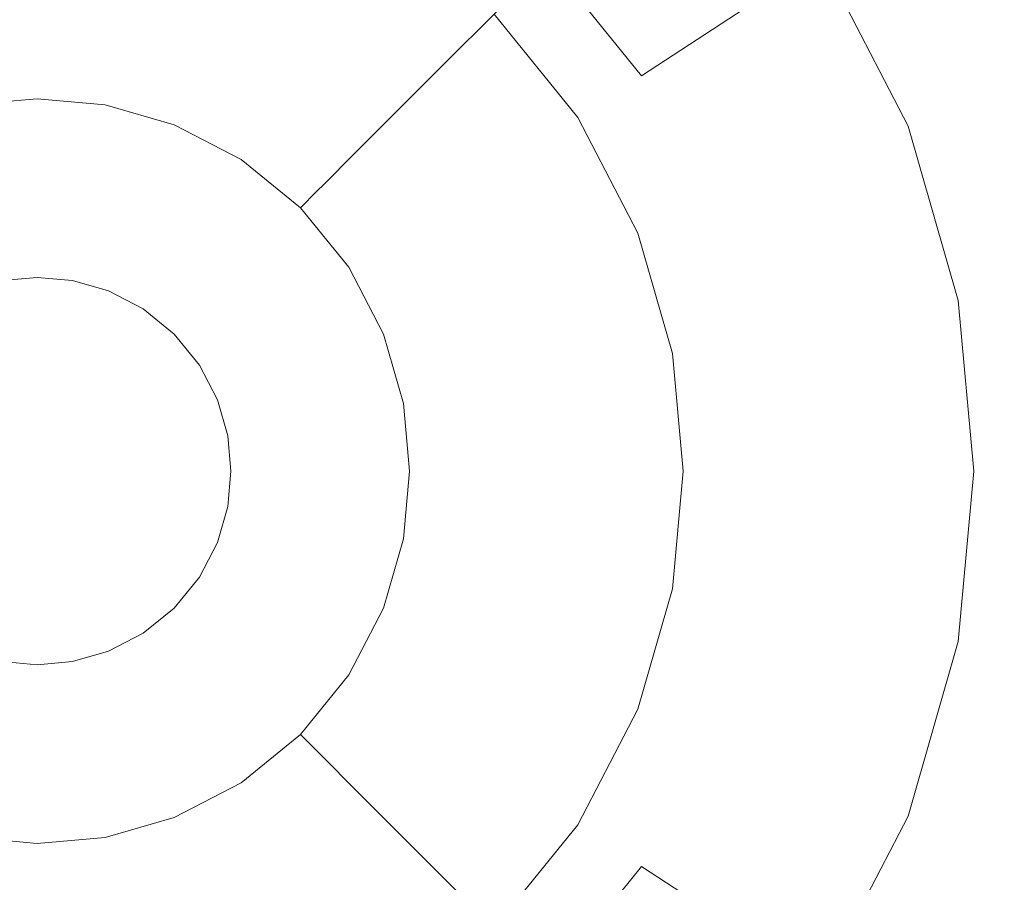
# Model space of a CAD drawing. Extents: x -99 to 241, y -486 to 0.
# Drawn here: x 55 to 58, y -388 to -385 of the extents above; entities that cross this region are included whole.
import ezdxf

# ---------------------------------------------------------------- set-up
doc = ezdxf.new("R2010")
doc.units = 0
doc.header["$LTSCALE"] = 500
doc.header["$MEASUREMENT"] = 0
doc.layers.add('EXC-CHROM', color=7, linetype='Continuous')
doc.layers.add('EXC-DYSZA', color=7, linetype='Continuous')

msp = doc.modelspace()

# ---------------------------------------------------------------- linework, layer by layer
at = {"layer": 'EXC-CHROM', "lineweight": 0, "invisible_edges": 15}
for points in [[(90.8598, -386.4897, 879.752), (1.0703, -296.7, 879.752), (64.5589, -323.0012, 879.752), (90.8598, -386.4897, 879.752)], [(1.0703, -476.2794, 879.752), (1.0703, -296.7, 879.752), (90.8598, -386.4897, 879.752), (1.0703, -476.2794, 879.752)], [(21.8669, -386.4897, 884.752), (77.2169, -379.6198, 884.752), (21.7828, -384.621, 884.752), (21.8669, -386.4897, 884.752)], [(77.2169, -379.6198, 884.752), (21.8669, -386.4897, 884.752), (77.5262, -386.4897, 884.752), (77.2169, -379.6198, 884.752)], [(1.0703, -476.2794, 879.752), (90.8598, -386.4897, 879.752), (64.5589, -449.9783, 879.752), (1.0703, -476.2794, 879.752)], [(21.7828, -388.3584, 884.752), (77.5262, -386.4897, 884.752), (21.8669, -386.4897, 884.752), (21.7828, -388.3584, 884.752)], [(77.5262, -386.4897, 884.752), (21.7828, -388.3584, 884.752), (77.2169, -393.3596, 884.752), (77.5262, -386.4897, 884.752)]]:
    msp.add_3dface(points, dxfattribs=at)
at = {"layer": 'EXC-DYSZA', "lineweight": 0}
for points, invisible_edges in [([(56.2442, -385.3953, 879.952), (56.6208, -384.4391, 879.952), (55.9845, -385.0755, 879.952), (56.2442, -385.3953, 879.952)], 11), ([(56.6208, -384.4391, 879.952), (56.2442, -385.3953, 879.952), (56.9975, -384.9028, 879.952), (56.6208, -384.4391, 879.952)], 15), ([(55.7935, -384.6186, 878.6164), (55.7861, -385.2738, 877.6469), (55.5113, -385.0504, 877.6469), (55.7935, -384.6186, 878.6164)], 15), ([(55.7861, -385.2738, 877.6469), (55.7935, -384.6186, 878.6164), (56.151, -384.909, 878.6164), (55.7861, -385.2738, 877.6469)], 15), ([(54.5703, -384.7701, 877.6469), (54.3176, -385.1245, 876.5992), (54.2574, -384.7988, 877.6469), (54.5703, -384.7701, 877.6469)], 15), ([(54.3176, -385.1245, 876.5992), (54.5703, -384.7701, 877.6469), (54.5703, -385.1097, 876.5992), (54.3176, -385.1245, 876.5992)], 15), ([(54.8831, -384.7988, 877.6469), (54.5703, -385.1097, 876.5992), (54.5703, -384.7701, 877.6469), (54.8831, -384.7988, 877.6469)], 15), ([(54.5703, -385.1097, 876.5992), (54.8831, -384.7988, 877.6469), (54.8228, -385.1245, 876.5992), (54.5703, -385.1097, 876.5992)], 15), ([(54.8831, -384.7988, 877.6469), (55.0811, -385.1988, 876.5992), (54.8228, -385.1245, 876.5992), (54.8831, -384.7988, 877.6469)], 15), ([(55.0811, -385.1988, 876.5992), (54.8831, -384.7988, 877.6469), (55.2032, -384.8909, 877.6469), (55.0811, -385.1988, 876.5992)], 15), ([(55.2032, -384.8909, 877.6469), (55.3299, -385.3277, 876.5992), (55.0811, -385.1988, 876.5992), (55.2032, -384.8909, 877.6469)], 15), ([(55.3299, -385.3277, 876.5992), (55.2032, -384.8909, 877.6469), (55.5113, -385.0504, 877.6469), (55.3299, -385.3277, 876.5992)], 15), ([(56.151, -384.909, 878.6164), (56.0095, -385.5487, 877.6469), (55.7861, -385.2738, 877.6469), (56.151, -384.909, 878.6164)], 11), ([(56.0095, -385.5487, 877.6469), (56.151, -384.909, 878.6164), (56.4414, -385.2664, 878.6164), (56.0095, -385.5487, 877.6469)], 15), ([(56.151, -384.909, 878.6164), (56.9975, -384.9028, 879.452), (56.4414, -385.2664, 878.6164), (56.151, -384.909, 878.6164)], 11), ([(56.4299, -385.7535, 879.952), (56.9975, -384.9028, 879.952), (56.2442, -385.3953, 879.952), (56.4299, -385.7535, 879.952)], 11), ([(56.9975, -384.9028, 879.952), (56.4299, -385.7535, 879.952), (57.2667, -385.4222, 879.952), (56.9975, -384.9028, 879.952)], 15), ([(57.2667, -385.4222, 879.452), (56.4414, -385.2664, 878.6164), (56.9975, -384.9028, 879.452), (57.2667, -385.4222, 879.452)], 13), ([(57.2667, -385.4222, 879.452), (56.9975, -384.9028, 879.952), (57.2667, -385.4222, 879.952), (57.2667, -385.4222, 879.452)], 13), ([(56.9975, -384.9028, 879.952), (57.2667, -385.4222, 879.452), (56.9975, -384.9028, 879.452), (56.9975, -384.9028, 879.952)], 15), ([(55.5113, -385.0504, 877.6469), (55.5518, -385.508, 876.5992), (55.3299, -385.3277, 876.5992), (55.5113, -385.0504, 877.6469)], 15), ([(55.5518, -385.508, 876.5992), (55.5113, -385.0504, 877.6469), (55.7861, -385.2738, 877.6469), (55.5518, -385.508, 876.5992)], 15), ([(54.5703, -385.1097, 876.5992), (54.3418, -385.2547, 875.5496), (54.3176, -385.1245, 876.5992), (54.5703, -385.1097, 876.5992)], 15), ([(54.3418, -385.2547, 875.5496), (54.5703, -385.1097, 876.5992), (54.5703, -385.2356, 875.5499), (54.3418, -385.2547, 875.5496)], 15), ([(54.7987, -385.2547, 875.5496), (54.5703, -385.1097, 876.5992), (54.8228, -385.1245, 876.5992), (54.7987, -385.2547, 875.5496)], 15), ([(54.5703, -385.1097, 876.5992), (54.7987, -385.2547, 875.5496), (54.5703, -385.2356, 875.5499), (54.5703, -385.1097, 876.5992)], 15), ([(54.8228, -385.1245, 876.5992), (55.0326, -385.3219, 875.5496), (54.7987, -385.2547, 875.5496), (54.8228, -385.1245, 876.5992)], 15), ([(55.0326, -385.3219, 875.5496), (54.8228, -385.1245, 876.5992), (55.0811, -385.1988, 876.5992), (55.0326, -385.3219, 875.5496)], 15), ([(55.0811, -385.1988, 876.5992), (55.2574, -385.4385, 875.5496), (55.0326, -385.3219, 875.5496), (55.0811, -385.1988, 876.5992)], 15), ([(55.2574, -385.4385, 875.5496), (55.0811, -385.1988, 876.5992), (55.3299, -385.3277, 876.5992), (55.2574, -385.4385, 875.5496)], 15), ([(54.5703, -385.2356, 875.5499), (54.3474, -385.2855, 875.4283), (54.3418, -385.2547, 875.5496), (54.5703, -385.2356, 875.5499)], 15), ([(54.3474, -385.2855, 875.4283), (54.5703, -385.2356, 875.5499), (54.5703, -385.2661, 875.4285), (54.3474, -385.2855, 875.4283)], 15), ([(54.7987, -385.2547, 875.5496), (54.5703, -385.2661, 875.4285), (54.5703, -385.2356, 875.5499), (54.7987, -385.2547, 875.5496)], 15), ([(54.5703, -385.2661, 875.4285), (54.3604, -385.3562, 875.3264), (54.3474, -385.2855, 875.4283), (54.5703, -385.2661, 875.4285)], 15), ([(54.3604, -385.3562, 875.3264), (54.5703, -385.2661, 875.4285), (54.5703, -385.3374, 875.3265), (54.3604, -385.3562, 875.3264)], 15), ([(54.5703, -385.2661, 875.4285), (54.7987, -385.2547, 875.5496), (54.7931, -385.2855, 875.4283), (54.5703, -385.2661, 875.4285)], 15), ([(54.7931, -385.2855, 875.4283), (54.5703, -385.3374, 875.3265), (54.5703, -385.2661, 875.4285), (54.7931, -385.2855, 875.4283)], 15), ([(55.0326, -385.3219, 875.5496), (54.7931, -385.2855, 875.4283), (54.7987, -385.2547, 875.5496), (55.0326, -385.3219, 875.5496)], 15), ([(55.7861, -385.2738, 877.6469), (55.7323, -385.73, 876.5992), (55.5518, -385.508, 876.5992), (55.7861, -385.2738, 877.6469)], 11), ([(55.7323, -385.73, 876.5992), (55.7861, -385.2738, 877.6469), (56.0095, -385.5487, 877.6469), (55.7323, -385.73, 876.5992)], 15), ([(56.4414, -385.2664, 878.6164), (56.169, -385.8567, 877.6469), (56.0095, -385.5487, 877.6469), (56.4414, -385.2664, 878.6164)], 15), ([(56.169, -385.8567, 877.6469), (56.4414, -385.2664, 878.6164), (56.6488, -385.6668, 878.6164), (56.169, -385.8567, 877.6469)], 15), ([(56.4414, -385.2664, 878.6164), (57.2667, -385.4222, 879.452), (56.6488, -385.6668, 878.6164), (56.4414, -385.2664, 878.6164)], 15), ([(54.5703, -385.3374, 875.3265), (54.7931, -385.2855, 875.4283), (54.7801, -385.3562, 875.3264), (54.5703, -385.3374, 875.3265)], 15), ([(55.0211, -385.351, 875.4283), (54.7801, -385.3562, 875.3264), (54.7931, -385.2855, 875.4283), (55.0211, -385.351, 875.4283)], 15), ([(54.7931, -385.2855, 875.4283), (55.0326, -385.3219, 875.5496), (55.0211, -385.351, 875.4283), (54.7931, -385.2855, 875.4283)], 15), ([(54.5703, -385.3374, 875.3265), (54.3805, -385.4644, 875.2678), (54.3604, -385.3562, 875.3264), (54.5703, -385.3374, 875.3265)], 11), ([(54.3805, -385.4644, 875.2678), (54.5703, -385.3374, 875.3265), (54.5703, -385.4472, 875.2678), (54.3805, -385.4644, 875.2678)], 15), ([(54.7801, -385.3562, 875.3264), (54.5703, -385.4472, 875.2678), (54.5703, -385.3374, 875.3265), (54.7801, -385.3562, 875.3264)], 11), ([(55.2574, -385.4385, 875.5496), (55.0211, -385.351, 875.4283), (55.0326, -385.3219, 875.5496), (55.2574, -385.4385, 875.5496)], 15), ([(55.3299, -385.3277, 876.5992), (55.4583, -385.6016, 875.5496), (55.2574, -385.4385, 875.5496), (55.3299, -385.3277, 876.5992)], 15), ([(55.4583, -385.6016, 875.5496), (55.3299, -385.3277, 876.5992), (55.5518, -385.508, 876.5992), (55.4583, -385.6016, 875.5496)], 11), ([(54.5703, -385.4472, 875.2678), (54.7801, -385.3562, 875.3264), (54.76, -385.4644, 875.2678), (54.5703, -385.4472, 875.2678)], 15), ([(54.9945, -385.4179, 875.3264), (54.76, -385.4644, 875.2678), (54.7801, -385.3562, 875.3264), (54.9945, -385.4179, 875.3264)], 11), ([(54.7801, -385.3562, 875.3264), (55.0211, -385.351, 875.4283), (54.9945, -385.4179, 875.3264), (54.7801, -385.3562, 875.3264)], 15), ([(55.2404, -385.4646, 875.4283), (54.9945, -385.4179, 875.3264), (55.0211, -385.351, 875.4283), (55.2404, -385.4646, 875.4283)], 15), ([(55.0211, -385.351, 875.4283), (55.2574, -385.4385, 875.5496), (55.2404, -385.4646, 875.4283), (55.0211, -385.351, 875.4283)], 15), ([(54.76, -385.4644, 875.2678), (54.9945, -385.4179, 875.3264), (54.9541, -385.5202, 875.2678), (54.76, -385.4644, 875.2678)], 15), ([(55.2011, -385.5248, 875.3264), (54.9541, -385.5202, 875.2678), (54.9945, -385.4179, 875.3264), (55.2011, -385.5248, 875.3264)], 11), ([(54.9945, -385.4179, 875.3264), (55.2404, -385.4646, 875.4283), (55.2011, -385.5248, 875.3264), (54.9945, -385.4179, 875.3264)], 15), ([(56.5368, -386.1258, 879.952), (57.2667, -385.4222, 879.952), (56.4299, -385.7535, 879.952), (56.5368, -386.1258, 879.952)], 11), ([(57.2667, -385.4222, 879.952), (56.5368, -386.1258, 879.952), (57.4218, -385.962, 879.952), (57.2667, -385.4222, 879.952)], 15), ([(57.4218, -385.962, 879.452), (56.6488, -385.6668, 878.6164), (57.2667, -385.4222, 879.452), (57.4218, -385.962, 879.452)], 15), ([(57.4218, -385.962, 879.452), (57.2667, -385.4222, 879.952), (57.4218, -385.962, 879.952), (57.4218, -385.962, 879.452)], 13), ([(57.2667, -385.4222, 879.952), (57.4218, -385.962, 879.452), (57.2667, -385.4222, 879.452), (57.2667, -385.4222, 879.952)], 15), ([(54.5703, -385.4472, 875.2678), (54.403, -385.5866, 875.252), (54.3805, -385.4644, 875.2678), (54.5703, -385.4472, 875.2678)], 15), ([(54.403, -385.5866, 875.252), (54.5703, -385.4472, 875.2678), (54.5703, -385.5713, 875.252), (54.403, -385.5866, 875.252)], 15), ([(54.76, -385.4644, 875.2678), (54.5703, -385.5713, 875.252), (54.5703, -385.4472, 875.2678), (54.76, -385.4644, 875.2678)], 15), ([(55.4583, -385.6016, 875.5496), (55.2404, -385.4646, 875.4283), (55.2574, -385.4385, 875.5496), (55.4583, -385.6016, 875.5496)], 15), ([(54.5703, -385.5713, 875.252), (54.76, -385.4644, 875.2678), (54.7374, -385.5867, 875.252), (54.5703, -385.5713, 875.252)], 15), ([(54.9541, -385.5202, 875.2678), (54.7374, -385.5867, 875.252), (54.76, -385.4644, 875.2678), (54.9541, -385.5202, 875.2678)], 15), ([(55.4362, -385.6237, 875.4283), (55.2011, -385.5248, 875.3264), (55.2404, -385.4646, 875.4283), (55.4362, -385.6237, 875.4283)], 15), ([(55.2404, -385.4646, 875.4283), (55.4583, -385.6016, 875.5496), (55.4362, -385.6237, 875.4283), (55.2404, -385.4646, 875.4283)], 13), ([(54.7374, -385.5867, 875.252), (54.9541, -385.5202, 875.2678), (54.9083, -385.6358, 875.252), (54.7374, -385.5867, 875.252)], 15), ([(55.1408, -385.617, 875.2678), (54.9083, -385.6358, 875.252), (54.9541, -385.5202, 875.2678), (55.1408, -385.617, 875.2678)], 15), ([(54.9541, -385.5202, 875.2678), (55.2011, -385.5248, 875.3264), (55.1408, -385.617, 875.2678), (54.9541, -385.5202, 875.2678)], 15), ([(55.7323, -385.73, 876.5992), (55.4583, -385.6016, 875.5496), (55.5518, -385.508, 876.5992), (55.7323, -385.73, 876.5992)], 15), ([(55.3853, -385.6746, 875.3264), (55.1408, -385.617, 875.2678), (55.2011, -385.5248, 875.3264), (55.3853, -385.6746, 875.3264)], 11), ([(55.2011, -385.5248, 875.3264), (55.4362, -385.6237, 875.4283), (55.3853, -385.6746, 875.3264), (55.2011, -385.5248, 875.3264)], 13), ([(56.0095, -385.5487, 877.6469), (55.861, -385.9786, 876.5992), (55.7323, -385.73, 876.5992), (56.0095, -385.5487, 877.6469)], 15), ([(55.861, -385.9786, 876.5992), (56.0095, -385.5487, 877.6469), (56.169, -385.8567, 877.6469), (55.861, -385.9786, 876.5992)], 15), ([(54.5703, -385.5713, 875.252), (54.4613, -385.9, 875.252), (54.403, -385.5866, 875.252), (54.5703, -385.5713, 875.252)], 15), ([(54.4613, -385.9, 875.252), (54.5703, -385.5713, 875.252), (54.5703, -385.89, 875.252), (54.4613, -385.9, 875.252)], 11), ([(54.7374, -385.5867, 875.252), (54.5703, -385.89, 875.252), (54.5703, -385.5713, 875.252), (54.7374, -385.5867, 875.252)], 15), ([(54.5703, -385.89, 875.252), (54.7374, -385.5867, 875.252), (54.6794, -385.9, 875.252), (54.5703, -385.89, 875.252)], 11), ([(54.9083, -385.6358, 875.252), (54.6794, -385.9, 875.252), (54.7374, -385.5867, 875.252), (54.9083, -385.6358, 875.252)], 15), ([(55.6214, -385.8024, 875.5496), (55.4362, -385.6237, 875.4283), (55.4583, -385.6016, 875.5496), (55.6214, -385.8024, 875.5496)], 15), ([(55.4583, -385.6016, 875.5496), (55.7323, -385.73, 876.5992), (55.6214, -385.8024, 875.5496), (55.4583, -385.6016, 875.5496)], 15), ([(54.6794, -385.9, 875.252), (54.9083, -385.6358, 875.252), (54.791, -385.9321, 875.252), (54.6794, -385.9, 875.252)], 11), ([(55.0728, -385.721, 875.252), (54.791, -385.9321, 875.252), (54.9083, -385.6358, 875.252), (55.0728, -385.721, 875.252)], 15), ([(54.9083, -385.6358, 875.252), (55.1408, -385.617, 875.2678), (55.0728, -385.721, 875.252), (54.9083, -385.6358, 875.252)], 15), ([(55.3076, -385.7524, 875.2678), (55.0728, -385.721, 875.252), (55.1408, -385.617, 875.2678), (55.3076, -385.7524, 875.2678)], 15), ([(55.1408, -385.617, 875.2678), (55.3853, -385.6746, 875.3264), (55.3076, -385.7524, 875.2678), (55.1408, -385.617, 875.2678)], 15), ([(55.5953, -385.8195, 875.4283), (55.3853, -385.6746, 875.3264), (55.4362, -385.6237, 875.4283), (55.5953, -385.8195, 875.4283)], 15), ([(55.4362, -385.6237, 875.4283), (55.6214, -385.8024, 875.5496), (55.5953, -385.8195, 875.4283), (55.4362, -385.6237, 875.4283)], 15), ([(56.6488, -385.6668, 878.6164), (56.2611, -386.1768, 877.6469), (56.169, -385.8567, 877.6469), (56.6488, -385.6668, 878.6164)], 15), ([(56.2611, -386.1768, 877.6469), (56.6488, -385.6668, 878.6164), (56.7684, -386.0829, 878.6164), (56.2611, -386.1768, 877.6469)], 15), ([(56.6488, -385.6668, 878.6164), (57.4218, -385.962, 879.452), (56.7684, -386.0829, 878.6164), (56.6488, -385.6668, 878.6164)], 15), ([(55.5351, -385.8589, 875.3264), (55.3076, -385.7524, 875.2678), (55.3853, -385.6746, 875.3264), (55.5351, -385.8589, 875.3264)], 11), ([(55.3853, -385.6746, 875.3264), (55.5953, -385.8195, 875.4283), (55.5351, -385.8589, 875.3264), (55.3853, -385.6746, 875.3264)], 15), ([(54.791, -385.9321, 875.252), (55.0728, -385.721, 875.252), (54.8984, -385.9878, 875.252), (54.791, -385.9321, 875.252)], 11), ([(55.2196, -385.8403, 875.252), (54.8984, -385.9878, 875.252), (55.0728, -385.721, 875.252), (55.2196, -385.8403, 875.252)], 15), ([(55.0728, -385.721, 875.252), (55.3076, -385.7524, 875.2678), (55.2196, -385.8403, 875.252), (55.0728, -385.721, 875.252)], 15), ([(55.7323, -385.73, 876.5992), (55.7379, -386.0274, 875.5496), (55.6214, -385.8024, 875.5496), (55.7323, -385.73, 876.5992)], 15), ([(55.7379, -386.0274, 875.5496), (55.7323, -385.73, 876.5992), (55.861, -385.9786, 876.5992), (55.7379, -386.0274, 875.5496)], 15), ([(55.443, -385.9191, 875.2678), (55.2196, -385.8403, 875.252), (55.3076, -385.7524, 875.2678), (55.443, -385.9191, 875.2678)], 15), ([(55.3076, -385.7524, 875.2678), (55.5351, -385.8589, 875.3264), (55.443, -385.9191, 875.2678), (55.3076, -385.7524, 875.2678)], 15), ([(55.709, -386.0389, 875.4283), (55.5351, -385.8589, 875.3264), (55.5953, -385.8195, 875.4283), (55.709, -386.0389, 875.4283)], 15), ([(55.7379, -386.0274, 875.5496), (55.5953, -385.8195, 875.4283), (55.6214, -385.8024, 875.5496), (55.7379, -386.0274, 875.5496)], 15), ([(55.5953, -385.8195, 875.4283), (55.7379, -386.0274, 875.5496), (55.709, -386.0389, 875.4283), (55.5953, -385.8195, 875.4283)], 15), ([(54.8984, -385.9878, 875.252), (55.2196, -385.8403, 875.252), (54.9942, -386.0656, 875.252), (54.8984, -385.9878, 875.252)], 11), ([(55.339, -385.9871, 875.252), (54.9942, -386.0656, 875.252), (55.2196, -385.8403, 875.252), (55.339, -385.9871, 875.252)], 15), ([(55.2196, -385.8403, 875.252), (55.443, -385.9191, 875.2678), (55.339, -385.9871, 875.252), (55.2196, -385.8403, 875.252)], 15), ([(56.169, -385.8567, 877.6469), (55.9354, -386.2371, 876.5992), (55.861, -385.9786, 876.5992), (56.169, -385.8567, 877.6469)], 15), ([(55.9354, -386.2371, 876.5992), (56.169, -385.8567, 877.6469), (56.2611, -386.1768, 877.6469), (55.9354, -386.2371, 876.5992)], 15), ([(55.6421, -386.0654, 875.3264), (55.443, -385.9191, 875.2678), (55.5351, -385.8589, 875.3264), (55.6421, -386.0654, 875.3264)], 11), ([(55.5351, -385.8589, 875.3264), (55.709, -386.0389, 875.4283), (55.6421, -386.0654, 875.3264), (55.5351, -385.8589, 875.3264)], 15), ([(55.5396, -386.1059, 875.2678), (55.339, -385.9871, 875.252), (55.443, -385.9191, 875.2678), (55.5396, -386.1059, 875.2678)], 15), ([(55.443, -385.9191, 875.2678), (55.6421, -386.0654, 875.3264), (55.5396, -386.1059, 875.2678), (55.443, -385.9191, 875.2678)], 15), ([(55.861, -385.9786, 876.5992), (55.8053, -386.2612, 875.5496), (55.7379, -386.0274, 875.5496), (55.861, -385.9786, 876.5992)], 15), ([(55.8053, -386.2612, 875.5496), (55.861, -385.9786, 876.5992), (55.9354, -386.2371, 876.5992), (55.8053, -386.2612, 875.5496)], 15), ([(56.5703, -386.4897, 879.952), (57.4218, -385.962, 879.952), (56.5368, -386.1258, 879.952), (56.5703, -386.4897, 879.952)], 11), ([(57.4218, -385.962, 879.952), (56.5703, -386.4897, 879.952), (57.4703, -386.4897, 879.952), (57.4218, -385.962, 879.952)], 15), ([(57.4703, -386.4897, 879.452), (56.7684, -386.0829, 878.6164), (57.4218, -385.962, 879.452), (57.4703, -386.4897, 879.452)], 15), ([(57.4703, -386.4897, 879.452), (57.4218, -385.962, 879.952), (57.4703, -386.4897, 879.952), (57.4703, -386.4897, 879.452)], 13), ([(57.4218, -385.962, 879.952), (57.4703, -386.4897, 879.452), (57.4218, -385.962, 879.452), (57.4218, -385.962, 879.952)], 15), ([(54.9942, -386.0656, 875.252), (55.339, -385.9871, 875.252), (55.0721, -386.1615, 875.252), (54.9942, -386.0656, 875.252)], 11), ([(55.4242, -386.1516, 875.252), (55.0721, -386.1615, 875.252), (55.339, -385.9871, 875.252), (55.4242, -386.1516, 875.252)], 15), ([(55.339, -385.9871, 875.252), (55.5396, -386.1059, 875.2678), (55.4242, -386.1516, 875.252), (55.339, -385.9871, 875.252)], 15), ([(55.7744, -386.2668, 875.4283), (55.6421, -386.0654, 875.3264), (55.709, -386.0389, 875.4283), (55.7744, -386.2668, 875.4283)], 15), ([(55.8053, -386.2612, 875.5496), (55.709, -386.0389, 875.4283), (55.7379, -386.0274, 875.5496), (55.8053, -386.2612, 875.5496)], 15), ([(55.709, -386.0389, 875.4283), (55.8053, -386.2612, 875.5496), (55.7744, -386.2668, 875.4283), (55.709, -386.0389, 875.4283)], 15), ([(55.7037, -386.2799, 875.3264), (55.5396, -386.1059, 875.2678), (55.6421, -386.0654, 875.3264), (55.7037, -386.2799, 875.3264)], 11), ([(55.6421, -386.0654, 875.3264), (55.7744, -386.2668, 875.4283), (55.7037, -386.2799, 875.3264), (55.6421, -386.0654, 875.3264)], 15), ([(56.7684, -386.0829, 878.6164), (56.2899, -386.4897, 877.6469), (56.2611, -386.1768, 877.6469), (56.7684, -386.0829, 878.6164)], 15), ([(56.2899, -386.4897, 877.6469), (56.7684, -386.0829, 878.6164), (56.8055, -386.4897, 878.6164), (56.2899, -386.4897, 877.6469)], 15), ([(56.7684, -386.0829, 878.6164), (57.4703, -386.4897, 879.452), (56.8055, -386.4897, 878.6164), (56.7684, -386.0829, 878.6164)], 15), ([(55.5955, -386.2999, 875.2678), (55.4242, -386.1516, 875.252), (55.5396, -386.1059, 875.2678), (55.5955, -386.2999, 875.2678)], 15), ([(55.5396, -386.1059, 875.2678), (55.7037, -386.2799, 875.3264), (55.5955, -386.2999, 875.2678), (55.5396, -386.1059, 875.2678)], 15), ([(55.0721, -386.1615, 875.252), (55.4242, -386.1516, 875.252), (55.1279, -386.2689, 875.252), (55.0721, -386.1615, 875.252)], 11), ([(55.4732, -386.3226, 875.252), (55.1279, -386.2689, 875.252), (55.4242, -386.1516, 875.252), (55.4732, -386.3226, 875.252)], 15), ([(55.4242, -386.1516, 875.252), (55.5955, -386.2999, 875.2678), (55.4732, -386.3226, 875.252), (55.4242, -386.1516, 875.252)], 15), ([(56.2611, -386.1768, 877.6469), (55.9586, -386.4897, 876.5992), (55.9354, -386.2371, 876.5992), (56.2611, -386.1768, 877.6469)], 15), ([(55.9586, -386.4897, 876.5992), (56.2611, -386.1768, 877.6469), (56.2899, -386.4897, 877.6469), (55.9586, -386.4897, 876.5992)], 15), ([(55.9354, -386.2371, 876.5992), (55.8261, -386.4897, 875.5496), (55.8053, -386.2612, 875.5496), (55.9354, -386.2371, 876.5992)], 15), ([(55.8261, -386.4897, 875.5496), (55.9354, -386.2371, 876.5992), (55.9586, -386.4897, 876.5992), (55.8261, -386.4897, 875.5496)], 15), ([(55.1279, -386.2689, 875.252), (55.4732, -386.3226, 875.252), (55.1599, -386.3806, 875.252), (55.1279, -386.2689, 875.252)], 11), ([(55.7231, -386.4897, 875.3264), (55.5955, -386.2999, 875.2678), (55.7037, -386.2799, 875.3264), (55.7231, -386.4897, 875.3264)], 11), ([(55.795, -386.4897, 875.4283), (55.7037, -386.2799, 875.3264), (55.7744, -386.2668, 875.4283), (55.795, -386.4897, 875.4283)], 15), ([(55.7037, -386.2799, 875.3264), (55.795, -386.4897, 875.4283), (55.7231, -386.4897, 875.3264), (55.7037, -386.2799, 875.3264)], 15), ([(55.8261, -386.4897, 875.5496), (55.7744, -386.2668, 875.4283), (55.8053, -386.2612, 875.5496), (55.8261, -386.4897, 875.5496)], 15), ([(55.7744, -386.2668, 875.4283), (55.8261, -386.4897, 875.5496), (55.795, -386.4897, 875.4283), (55.7744, -386.2668, 875.4283)], 15), ([(55.6129, -386.4897, 875.2678), (55.4732, -386.3226, 875.252), (55.5955, -386.2999, 875.2678), (55.6129, -386.4897, 875.2678)], 15), ([(55.5955, -386.2999, 875.2678), (55.7231, -386.4897, 875.3264), (55.6129, -386.4897, 875.2678), (55.5955, -386.2999, 875.2678)], 15), ([(55.4886, -386.4897, 875.252), (55.1599, -386.3806, 875.252), (55.4732, -386.3226, 875.252), (55.4886, -386.4897, 875.252)], 15), ([(55.4732, -386.3226, 875.252), (55.6129, -386.4897, 875.2678), (55.4886, -386.4897, 875.252), (55.4732, -386.3226, 875.252)], 15), ([(55.1599, -386.3806, 875.252), (55.4886, -386.4897, 875.252), (55.17, -386.4897, 875.252), (55.1599, -386.3806, 875.252)], 11), ([(55.17, -386.4897, 875.252), (55.4732, -386.6568, 875.252), (55.1599, -386.5988, 875.252), (55.17, -386.4897, 875.252)], 11), ([(55.4732, -386.6568, 875.252), (55.17, -386.4897, 875.252), (55.4886, -386.4897, 875.252), (55.4732, -386.6568, 875.252)], 15), ([(55.4886, -386.4897, 875.252), (55.5955, -386.6794, 875.2678), (55.4732, -386.6568, 875.252), (55.4886, -386.4897, 875.252)], 15), ([(55.5955, -386.6794, 875.2678), (55.4886, -386.4897, 875.252), (55.6129, -386.4897, 875.2678), (55.5955, -386.6794, 875.2678)], 15), ([(55.6129, -386.4897, 875.2678), (55.7037, -386.6994, 875.3264), (55.5955, -386.6794, 875.2678), (55.6129, -386.4897, 875.2678)], 15), ([(55.7037, -386.6994, 875.3264), (55.6129, -386.4897, 875.2678), (55.7231, -386.4897, 875.3264), (55.7037, -386.6994, 875.3264)], 11), ([(55.7231, -386.4897, 875.3264), (55.7744, -386.7125, 875.4283), (55.7037, -386.6994, 875.3264), (55.7231, -386.4897, 875.3264)], 15), ([(55.7744, -386.7125, 875.4283), (55.7231, -386.4897, 875.3264), (55.795, -386.4897, 875.4283), (55.7744, -386.7125, 875.4283)], 15), ([(55.795, -386.4897, 875.4283), (55.8053, -386.7182, 875.5496), (55.7744, -386.7125, 875.4283), (55.795, -386.4897, 875.4283)], 15), ([(55.8053, -386.7182, 875.5496), (55.795, -386.4897, 875.4283), (55.8261, -386.4897, 875.5496), (55.8053, -386.7182, 875.5496)], 15), ([(55.8053, -386.7182, 875.5496), (55.9586, -386.4897, 876.5992), (55.9354, -386.7423, 876.5992), (55.8053, -386.7182, 875.5496)], 15), ([(55.9586, -386.4897, 876.5992), (55.8053, -386.7182, 875.5496), (55.8261, -386.4897, 875.5496), (55.9586, -386.4897, 876.5992)], 15), ([(55.9354, -386.7423, 876.5992), (56.2899, -386.4897, 877.6469), (56.2611, -386.8026, 877.6469), (55.9354, -386.7423, 876.5992)], 15), ([(56.2899, -386.4897, 877.6469), (55.9354, -386.7423, 876.5992), (55.9586, -386.4897, 876.5992), (56.2899, -386.4897, 877.6469)], 15), ([(56.2611, -386.8026, 877.6469), (56.8055, -386.4897, 878.6164), (56.7684, -386.8964, 878.6164), (56.2611, -386.8026, 877.6469)], 15), ([(56.8055, -386.4897, 878.6164), (56.2611, -386.8026, 877.6469), (56.2899, -386.4897, 877.6469), (56.8055, -386.4897, 878.6164)], 15), ([(56.5368, -386.8536, 879.952), (57.4703, -386.4897, 879.952), (56.5703, -386.4897, 879.952), (56.5368, -386.8536, 879.952)], 11), ([(57.4703, -386.4897, 879.952), (56.5368, -386.8536, 879.952), (57.4218, -387.0174, 879.952), (57.4703, -386.4897, 879.952)], 15), ([(56.8055, -386.4897, 878.6164), (57.4218, -387.0174, 879.452), (56.7684, -386.8964, 878.6164), (56.8055, -386.4897, 878.6164)], 15), ([(57.4218, -387.0174, 879.452), (56.8055, -386.4897, 878.6164), (57.4703, -386.4897, 879.452), (57.4218, -387.0174, 879.452)], 15), ([(57.4218, -387.0174, 879.452), (57.4703, -386.4897, 879.952), (57.4218, -387.0174, 879.952), (57.4218, -387.0174, 879.452)], 13), ([(57.4703, -386.4897, 879.952), (57.4218, -387.0174, 879.452), (57.4703, -386.4897, 879.452), (57.4703, -386.4897, 879.952)], 15), ([(55.1599, -386.5988, 875.252), (55.4242, -386.8277, 875.252), (55.1279, -386.7104, 875.252), (55.1599, -386.5988, 875.252)], 11), ([(55.4242, -386.8277, 875.252), (55.1599, -386.5988, 875.252), (55.4732, -386.6568, 875.252), (55.4242, -386.8277, 875.252)], 15), ([(55.4732, -386.6568, 875.252), (55.5396, -386.8735, 875.2678), (55.4242, -386.8277, 875.252), (55.4732, -386.6568, 875.252)], 15), ([(55.5396, -386.8735, 875.2678), (55.4732, -386.6568, 875.252), (55.5955, -386.6794, 875.2678), (55.5396, -386.8735, 875.2678)], 15), ([(55.5955, -386.6794, 875.2678), (55.6421, -386.914, 875.3264), (55.5396, -386.8735, 875.2678), (55.5955, -386.6794, 875.2678)], 15), ([(55.6421, -386.914, 875.3264), (55.5955, -386.6794, 875.2678), (55.7037, -386.6994, 875.3264), (55.6421, -386.914, 875.3264)], 11), ([(55.1279, -386.7104, 875.252), (55.339, -386.9922, 875.252), (55.0721, -386.8178, 875.252), (55.1279, -386.7104, 875.252)], 11), ([(55.339, -386.9922, 875.252), (55.1279, -386.7104, 875.252), (55.4242, -386.8277, 875.252), (55.339, -386.9922, 875.252)], 15), ([(55.7037, -386.6994, 875.3264), (55.709, -386.9405, 875.4283), (55.6421, -386.914, 875.3264), (55.7037, -386.6994, 875.3264)], 15), ([(55.709, -386.9405, 875.4283), (55.7037, -386.6994, 875.3264), (55.7744, -386.7125, 875.4283), (55.709, -386.9405, 875.4283)], 15), ([(55.7744, -386.7125, 875.4283), (55.7379, -386.952, 875.5496), (55.709, -386.9405, 875.4283), (55.7744, -386.7125, 875.4283)], 15), ([(55.7379, -386.952, 875.5496), (55.7744, -386.7125, 875.4283), (55.8053, -386.7182, 875.5496), (55.7379, -386.952, 875.5496)], 15), ([(55.9354, -386.7423, 876.5992), (55.7379, -386.952, 875.5496), (55.8053, -386.7182, 875.5496), (55.9354, -386.7423, 876.5992)], 15), ([(55.7379, -386.952, 875.5496), (55.9354, -386.7423, 876.5992), (55.861, -387.0007, 876.5992), (55.7379, -386.952, 875.5496)], 15), ([(56.2611, -386.8026, 877.6469), (55.861, -387.0007, 876.5992), (55.9354, -386.7423, 876.5992), (56.2611, -386.8026, 877.6469)], 15), ([(55.0721, -386.8178, 875.252), (55.2196, -387.1391, 875.252), (54.9942, -386.9137, 875.252), (55.0721, -386.8178, 875.252)], 11), ([(55.2196, -387.1391, 875.252), (55.0721, -386.8178, 875.252), (55.339, -386.9922, 875.252), (55.2196, -387.1391, 875.252)], 15), ([(55.4242, -386.8277, 875.252), (55.443, -387.0603, 875.2678), (55.339, -386.9922, 875.252), (55.4242, -386.8277, 875.252)], 15), ([(55.443, -387.0603, 875.2678), (55.4242, -386.8277, 875.252), (55.5396, -386.8735, 875.2678), (55.443, -387.0603, 875.2678)], 15), ([(55.861, -387.0007, 876.5992), (56.2611, -386.8026, 877.6469), (56.169, -387.1226, 877.6469), (55.861, -387.0007, 876.5992)], 15), ([(56.7684, -386.8964, 878.6164), (56.169, -387.1226, 877.6469), (56.2611, -386.8026, 877.6469), (56.7684, -386.8964, 878.6164)], 15), ([(56.4299, -387.2259, 879.952), (57.4218, -387.0174, 879.952), (56.5368, -386.8536, 879.952), (56.4299, -387.2259, 879.952)], 11), ([(55.5396, -386.8735, 875.2678), (55.5351, -387.1205, 875.3264), (55.443, -387.0603, 875.2678), (55.5396, -386.8735, 875.2678)], 15), ([(55.5351, -387.1205, 875.3264), (55.5396, -386.8735, 875.2678), (55.6421, -386.914, 875.3264), (55.5351, -387.1205, 875.3264)], 11), ([(54.9942, -386.9137, 875.252), (55.0728, -387.2583, 875.252), (54.8984, -386.9916, 875.252), (54.9942, -386.9137, 875.252)], 11), ([(55.0728, -387.2583, 875.252), (54.9942, -386.9137, 875.252), (55.2196, -387.1391, 875.252), (55.0728, -387.2583, 875.252)], 15), ([(55.6421, -386.914, 875.3264), (55.5953, -387.1598, 875.4283), (55.5351, -387.1205, 875.3264), (55.6421, -386.914, 875.3264)], 15), ([(55.5953, -387.1598, 875.4283), (55.6421, -386.914, 875.3264), (55.709, -386.9405, 875.4283), (55.5953, -387.1598, 875.4283)], 15), ([(56.169, -387.1226, 877.6469), (56.7684, -386.8964, 878.6164), (56.6488, -387.3125, 878.6164), (56.169, -387.1226, 877.6469)], 15), ([(56.7684, -386.8964, 878.6164), (57.2667, -387.5572, 879.452), (56.6488, -387.3125, 878.6164), (56.7684, -386.8964, 878.6164)], 15), ([(57.2667, -387.5572, 879.452), (56.7684, -386.8964, 878.6164), (57.4218, -387.0174, 879.452), (57.2667, -387.5572, 879.452)], 15), ([(55.709, -386.9405, 875.4283), (55.6214, -387.1769, 875.5496), (55.5953, -387.1598, 875.4283), (55.709, -386.9405, 875.4283)], 15), ([(55.6214, -387.1769, 875.5496), (55.709, -386.9405, 875.4283), (55.7379, -386.952, 875.5496), (55.6214, -387.1769, 875.5496)], 15), ([(55.861, -387.0007, 876.5992), (55.6214, -387.1769, 875.5496), (55.7379, -386.952, 875.5496), (55.861, -387.0007, 876.5992)], 15), ([(54.8984, -386.9916, 875.252), (54.9083, -387.3436, 875.252), (54.791, -387.0473, 875.252), (54.8984, -386.9916, 875.252)], 11), ([(54.9083, -387.3436, 875.252), (54.8984, -386.9916, 875.252), (55.0728, -387.2583, 875.252), (54.9083, -387.3436, 875.252)], 15), ([(55.339, -386.9922, 875.252), (55.3076, -387.227, 875.2678), (55.2196, -387.1391, 875.252), (55.339, -386.9922, 875.252)], 15), ([(55.3076, -387.227, 875.2678), (55.339, -386.9922, 875.252), (55.443, -387.0603, 875.2678), (55.3076, -387.227, 875.2678)], 15), ([(55.6214, -387.1769, 875.5496), (55.861, -387.0007, 876.5992), (55.7323, -387.2494, 876.5992), (55.6214, -387.1769, 875.5496)], 15), ([(56.169, -387.1226, 877.6469), (55.7323, -387.2494, 876.5992), (55.861, -387.0007, 876.5992), (56.169, -387.1226, 877.6469)], 15), ([(57.4218, -387.0174, 879.952), (56.4299, -387.2259, 879.952), (57.2667, -387.5572, 879.952), (57.4218, -387.0174, 879.952)], 15), ([(57.2667, -387.5572, 879.452), (57.4218, -387.0174, 879.952), (57.2667, -387.5572, 879.952), (57.2667, -387.5572, 879.452)], 13), ([(57.4218, -387.0174, 879.952), (57.2667, -387.5572, 879.452), (57.4218, -387.0174, 879.452), (57.4218, -387.0174, 879.952)], 15), ([(54.791, -387.0473, 875.252), (54.7374, -387.3927, 875.252), (54.6794, -387.0793, 875.252), (54.791, -387.0473, 875.252)], 11), ([(54.7374, -387.3927, 875.252), (54.791, -387.0473, 875.252), (54.9083, -387.3436, 875.252), (54.7374, -387.3927, 875.252)], 15), ([(55.443, -387.0603, 875.2678), (55.3853, -387.3048, 875.3264), (55.3076, -387.227, 875.2678), (55.443, -387.0603, 875.2678)], 15), ([(55.3853, -387.3048, 875.3264), (55.443, -387.0603, 875.2678), (55.5351, -387.1205, 875.3264), (55.3853, -387.3048, 875.3264)], 11), ([(54.5703, -387.0894, 875.252), (54.403, -387.3927, 875.252), (54.4613, -387.0793, 875.252), (54.5703, -387.0894, 875.252)], 11), ([(54.403, -387.3927, 875.252), (54.5703, -387.0894, 875.252), (54.5703, -387.408, 875.252), (54.403, -387.3927, 875.252)], 15), ([(54.5703, -387.408, 875.252), (54.6794, -387.0793, 875.252), (54.7374, -387.3927, 875.252), (54.5703, -387.408, 875.252)], 15), ([(54.6794, -387.0793, 875.252), (54.5703, -387.408, 875.252), (54.5703, -387.0894, 875.252), (54.6794, -387.0793, 875.252)], 11), ([(55.5351, -387.1205, 875.3264), (55.4362, -387.3557, 875.4283), (55.3853, -387.3048, 875.3264), (55.5351, -387.1205, 875.3264)], 13), ([(55.4362, -387.3557, 875.4283), (55.5351, -387.1205, 875.3264), (55.5953, -387.1598, 875.4283), (55.4362, -387.3557, 875.4283)], 15), ([(55.7323, -387.2494, 876.5992), (56.169, -387.1226, 877.6469), (56.0095, -387.4306, 877.6469), (55.7323, -387.2494, 876.5992)], 15), ([(56.6488, -387.3125, 878.6164), (56.0095, -387.4306, 877.6469), (56.169, -387.1226, 877.6469), (56.6488, -387.3125, 878.6164)], 15), ([(55.2196, -387.1391, 875.252), (55.1408, -387.3624, 875.2678), (55.0728, -387.2583, 875.252), (55.2196, -387.1391, 875.252)], 15), ([(55.1408, -387.3624, 875.2678), (55.2196, -387.1391, 875.252), (55.3076, -387.227, 875.2678), (55.1408, -387.3624, 875.2678)], 15), ([(55.5953, -387.1598, 875.4283), (55.4583, -387.3777, 875.5496), (55.4362, -387.3557, 875.4283), (55.5953, -387.1598, 875.4283)], 13), ([(55.4583, -387.3777, 875.5496), (55.5953, -387.1598, 875.4283), (55.6214, -387.1769, 875.5496), (55.4583, -387.3777, 875.5496)], 15), ([(55.6214, -387.1769, 875.5496), (55.5518, -387.4714, 876.5992), (55.4583, -387.3777, 875.5496), (55.6214, -387.1769, 875.5496)], 13), ([(55.5518, -387.4714, 876.5992), (55.6214, -387.1769, 875.5496), (55.7323, -387.2494, 876.5992), (55.5518, -387.4714, 876.5992)], 15), ([(55.3076, -387.227, 875.2678), (55.2011, -387.4545, 875.3264), (55.1408, -387.3624, 875.2678), (55.3076, -387.227, 875.2678)], 15), ([(55.2011, -387.4545, 875.3264), (55.3076, -387.227, 875.2678), (55.3853, -387.3048, 875.3264), (55.2011, -387.4545, 875.3264)], 11), ([(56.2442, -387.5841, 879.952), (57.2667, -387.5572, 879.952), (56.4299, -387.2259, 879.952), (56.2442, -387.5841, 879.952)], 11), ([(55.0728, -387.2583, 875.252), (54.9541, -387.4592, 875.2678), (54.9083, -387.3436, 875.252), (55.0728, -387.2583, 875.252)], 15), ([(54.9541, -387.4592, 875.2678), (55.0728, -387.2583, 875.252), (55.1408, -387.3624, 875.2678), (54.9541, -387.4592, 875.2678)], 15), ([(56.0095, -387.4306, 877.6469), (55.5518, -387.4714, 876.5992), (55.7323, -387.2494, 876.5992), (56.0095, -387.4306, 877.6469)], 15), ([(55.3853, -387.3048, 875.3264), (55.2404, -387.5147, 875.4283), (55.2011, -387.4545, 875.3264), (55.3853, -387.3048, 875.3264)], 15), ([(55.2404, -387.5147, 875.4283), (55.3853, -387.3048, 875.3264), (55.4362, -387.3557, 875.4283), (55.2404, -387.5147, 875.4283)], 15), ([(56.0095, -387.4306, 877.6469), (56.6488, -387.3125, 878.6164), (56.4414, -387.7129, 878.6164), (56.0095, -387.4306, 877.6469)], 15), ([(56.6488, -387.3125, 878.6164), (56.9975, -388.0766, 879.452), (56.4414, -387.7129, 878.6164), (56.6488, -387.3125, 878.6164)], 15), ([(56.9975, -388.0766, 879.452), (56.6488, -387.3125, 878.6164), (57.2667, -387.5572, 879.452), (56.9975, -388.0766, 879.452)], 15), ([(54.9083, -387.3436, 875.252), (54.76, -387.515, 875.2678), (54.7374, -387.3927, 875.252), (54.9083, -387.3436, 875.252)], 15), ([(54.76, -387.515, 875.2678), (54.9083, -387.3436, 875.252), (54.9541, -387.4592, 875.2678), (54.76, -387.515, 875.2678)], 15), ([(55.1408, -387.3624, 875.2678), (54.9945, -387.5615, 875.3264), (54.9541, -387.4592, 875.2678), (55.1408, -387.3624, 875.2678)], 15), ([(54.9945, -387.5615, 875.3264), (55.1408, -387.3624, 875.2678), (55.2011, -387.4545, 875.3264), (54.9945, -387.5615, 875.3264)], 11), ([(55.4362, -387.3557, 875.4283), (55.2574, -387.5409, 875.5496), (55.2404, -387.5147, 875.4283), (55.4362, -387.3557, 875.4283)], 15), ([(55.2574, -387.5409, 875.5496), (55.4362, -387.3557, 875.4283), (55.4583, -387.3777, 875.5496), (55.2574, -387.5409, 875.5496)], 15), ([(55.5518, -387.4714, 876.5992), (55.2574, -387.5409, 875.5496), (55.4583, -387.3777, 875.5496), (55.5518, -387.4714, 876.5992)], 15), ([(54.5703, -387.408, 875.252), (54.3805, -387.515, 875.2678), (54.403, -387.3927, 875.252), (54.5703, -387.408, 875.252)], 15), ([(54.3805, -387.515, 875.2678), (54.5703, -387.408, 875.252), (54.5703, -387.5322, 875.2678), (54.3805, -387.515, 875.2678)], 15), ([(54.7374, -387.3927, 875.252), (54.5703, -387.5322, 875.2678), (54.5703, -387.408, 875.252), (54.7374, -387.3927, 875.252)], 15), ([(54.5703, -387.5322, 875.2678), (54.7374, -387.3927, 875.252), (54.76, -387.515, 875.2678), (54.5703, -387.5322, 875.2678)], 15), ([(55.5518, -387.4714, 876.5992), (56.0095, -387.4306, 877.6469), (55.7861, -387.7056, 877.6469), (55.5518, -387.4714, 876.5992)], 15), ([(56.4414, -387.7129, 878.6164), (55.7861, -387.7056, 877.6469), (56.0095, -387.4306, 877.6469), (56.4414, -387.7129, 878.6164)], 15), ([(54.9541, -387.4592, 875.2678), (54.7801, -387.6232, 875.3264), (54.76, -387.515, 875.2678), (54.9541, -387.4592, 875.2678)], 15), ([(54.7801, -387.6232, 875.3264), (54.9541, -387.4592, 875.2678), (54.9945, -387.5615, 875.3264), (54.7801, -387.6232, 875.3264)], 11), ([(55.2011, -387.4545, 875.3264), (55.0211, -387.6284, 875.4283), (54.9945, -387.5615, 875.3264), (55.2011, -387.4545, 875.3264)], 15), ([(55.0211, -387.6284, 875.4283), (55.2011, -387.4545, 875.3264), (55.2404, -387.5147, 875.4283), (55.0211, -387.6284, 875.4283)], 15), ([(55.2574, -387.5409, 875.5496), (55.5518, -387.4714, 876.5992), (55.3299, -387.6517, 876.5992), (55.2574, -387.5409, 875.5496)], 15), ([(55.7861, -387.7056, 877.6469), (55.3299, -387.6517, 876.5992), (55.5518, -387.4714, 876.5992), (55.7861, -387.7056, 877.6469)], 11), ([(54.5703, -387.5322, 875.2678), (54.3604, -387.6232, 875.3264), (54.3805, -387.515, 875.2678), (54.5703, -387.5322, 875.2678)], 15), ([(54.3604, -387.6232, 875.3264), (54.5703, -387.5322, 875.2678), (54.5703, -387.642, 875.3265), (54.3604, -387.6232, 875.3264)], 11), ([(54.76, -387.515, 875.2678), (54.5703, -387.642, 875.3265), (54.5703, -387.5322, 875.2678), (54.76, -387.515, 875.2678)], 15), ([(54.5703, -387.642, 875.3265), (54.76, -387.515, 875.2678), (54.7801, -387.6232, 875.3264), (54.5703, -387.642, 875.3265)], 11), ([(55.2404, -387.5147, 875.4283), (55.0326, -387.6574, 875.5496), (55.0211, -387.6284, 875.4283), (55.2404, -387.5147, 875.4283)], 15), ([(55.0326, -387.6574, 875.5496), (55.2404, -387.5147, 875.4283), (55.2574, -387.5409, 875.5496), (55.0326, -387.6574, 875.5496)], 15), ([(54.9945, -387.5615, 875.3264), (54.7931, -387.6939, 875.4283), (54.7801, -387.6232, 875.3264), (54.9945, -387.5615, 875.3264)], 15), ([(54.7931, -387.6939, 875.4283), (54.9945, -387.5615, 875.3264), (55.0211, -387.6284, 875.4283), (54.7931, -387.6939, 875.4283)], 15), ([(55.3299, -387.6517, 876.5992), (55.0326, -387.6574, 875.5496), (55.2574, -387.5409, 875.5496), (55.3299, -387.6517, 876.5992)], 15), ([(57.2667, -387.5572, 879.952), (56.2442, -387.5841, 879.952), (56.9975, -388.0766, 879.952), (57.2667, -387.5572, 879.952)], 15), ([(56.9975, -388.0766, 879.452), (57.2667, -387.5572, 879.952), (56.9975, -388.0766, 879.952), (56.9975, -388.0766, 879.452)], 13), ([(57.2667, -387.5572, 879.952), (56.9975, -388.0766, 879.452), (57.2667, -387.5572, 879.452), (57.2667, -387.5572, 879.952)], 15), ([(55.9845, -387.9039, 879.952), (56.9975, -388.0766, 879.952), (56.2442, -387.5841, 879.952), (55.9845, -387.9039, 879.952)], 11), ([(54.5703, -387.642, 875.3265), (54.3474, -387.6939, 875.4283), (54.3604, -387.6232, 875.3264), (54.5703, -387.642, 875.3265)], 15), ([(54.7801, -387.6232, 875.3264), (54.5703, -387.7133, 875.4285), (54.5703, -387.642, 875.3265), (54.7801, -387.6232, 875.3264)], 15), ([(54.5703, -387.7133, 875.4285), (54.7801, -387.6232, 875.3264), (54.7931, -387.6939, 875.4283), (54.5703, -387.7133, 875.4285)], 15), ([(54.3474, -387.6939, 875.4283), (54.5703, -387.642, 875.3265), (54.5703, -387.7133, 875.4285), (54.3474, -387.6939, 875.4283)], 15), ([(55.0211, -387.6284, 875.4283), (54.7987, -387.7246, 875.5496), (54.7931, -387.6939, 875.4283), (55.0211, -387.6284, 875.4283)], 15), ([(54.7987, -387.7246, 875.5496), (55.0211, -387.6284, 875.4283), (55.0326, -387.6574, 875.5496), (54.7987, -387.7246, 875.5496)], 15), ([(55.0326, -387.6574, 875.5496), (55.3299, -387.6517, 876.5992), (55.0811, -387.7805, 876.5992), (55.0326, -387.6574, 875.5496)], 15), ([(55.5113, -387.9289, 877.6469), (55.0811, -387.7805, 876.5992), (55.3299, -387.6517, 876.5992), (55.5113, -387.9289, 877.6469)], 15), ([(55.3299, -387.6517, 876.5992), (55.7861, -387.7056, 877.6469), (55.5113, -387.9289, 877.6469), (55.3299, -387.6517, 876.5992)], 15), ([(55.0811, -387.7805, 876.5992), (54.7987, -387.7246, 875.5496), (55.0326, -387.6574, 875.5496), (55.0811, -387.7805, 876.5992)], 15), ([(54.5703, -387.7133, 875.4285), (54.3418, -387.7246, 875.5496), (54.3474, -387.6939, 875.4283), (54.5703, -387.7133, 875.4285)], 15), ([(54.3418, -387.7246, 875.5496), (54.5703, -387.7133, 875.4285), (54.5703, -387.7438, 875.5499), (54.3418, -387.7246, 875.5496)], 15), ([(54.7931, -387.6939, 875.4283), (54.5703, -387.7438, 875.5499), (54.5703, -387.7133, 875.4285), (54.7931, -387.6939, 875.4283)], 15), ([(54.5703, -387.7438, 875.5499), (54.7931, -387.6939, 875.4283), (54.7987, -387.7246, 875.5496), (54.5703, -387.7438, 875.5499)], 15), ([(56.151, -388.0704, 878.6164), (55.5113, -387.9289, 877.6469), (55.7861, -387.7056, 877.6469), (56.151, -388.0704, 878.6164)], 11), ([(55.7861, -387.7056, 877.6469), (56.4414, -387.7129, 878.6164), (56.151, -388.0704, 878.6164), (55.7861, -387.7056, 877.6469)], 15), ([(56.4414, -387.7129, 878.6164), (56.6208, -388.5403, 879.452), (56.151, -388.0704, 878.6164), (56.4414, -387.7129, 878.6164)], 11), ([(56.6208, -388.5403, 879.452), (56.4414, -387.7129, 878.6164), (56.9975, -388.0766, 879.452), (56.6208, -388.5403, 879.452)], 9), ([(54.3418, -387.7246, 875.5496), (54.5703, -387.8697, 876.5992), (54.3176, -387.8548, 876.5992), (54.3418, -387.7246, 875.5496)], 15), ([(54.5703, -387.8697, 876.5992), (54.3418, -387.7246, 875.5496), (54.5703, -387.7438, 875.5499), (54.5703, -387.8697, 876.5992)], 15), ([(54.5703, -387.8697, 876.5992), (54.7987, -387.7246, 875.5496), (54.8228, -387.8548, 876.5992), (54.5703, -387.8697, 876.5992)], 15), ([(54.7987, -387.7246, 875.5496), (54.5703, -387.8697, 876.5992), (54.5703, -387.7438, 875.5499), (54.7987, -387.7246, 875.5496)], 15), ([(54.7987, -387.7246, 875.5496), (55.0811, -387.7805, 876.5992), (54.8228, -387.8548, 876.5992), (54.7987, -387.7246, 875.5496)], 15)]:
    msp.add_3dface(points, dxfattribs=dict(at, invisible_edges=invisible_edges))

doc.saveas('drawing.dxf')
